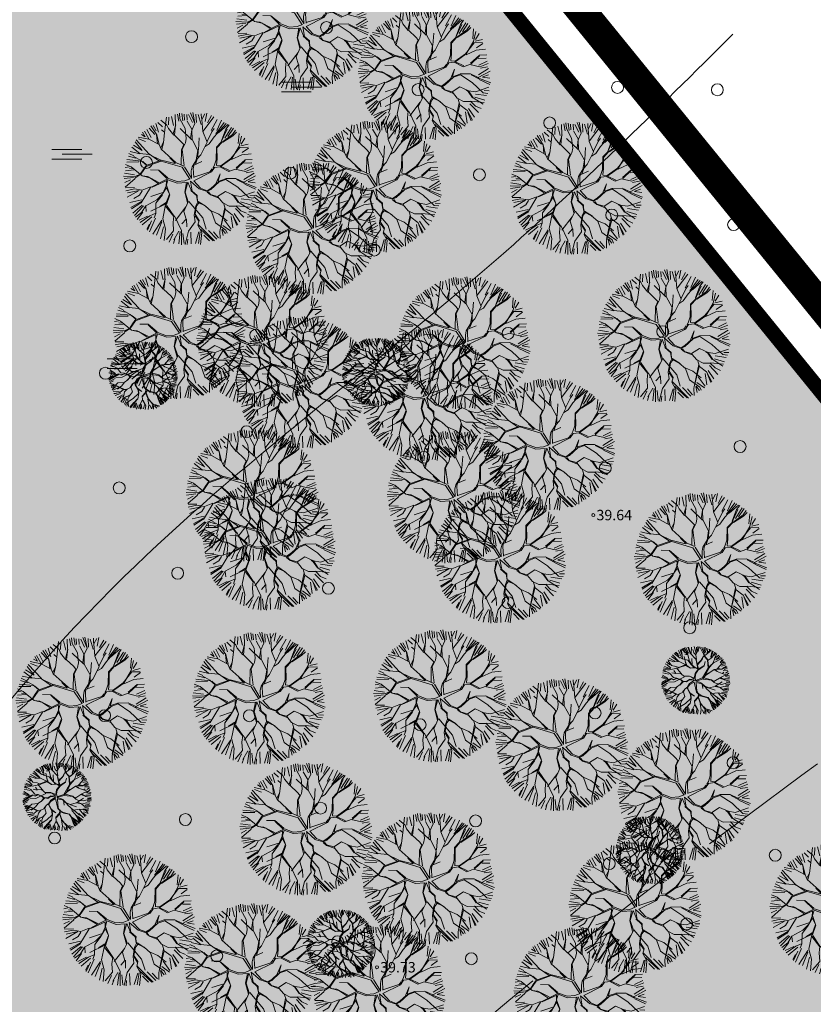
# Model space of a CAD drawing. Units: millimetres. Extents: x 544631 to 552049, y 6585772 to 6591296.
# Drawn here: x 550343 to 550396, y 6587528 to 6587594 of the extents above; entities that cross this region are included whole.
import ezdxf
from ezdxf.enums import TextEntityAlignment as Align

# ---------------------------------------------------------------- set-up
doc = ezdxf.new("R2010")
doc.units = ezdxf.units.MM
for name, pattern in [('CENTER', [2, 1.25, -0.25, 0.25, -0.25]), ('ISOPOHI', [0.2, 0.1, 0.1]), ('ISOPOOL', [8, 6, -2]), ('KATASTRIPIIR', [0.02, 0.01, 0.01])]:
    doc.linetypes.add(name, pattern=pattern)
doc.layers.get('0').update_dxf_attribs({"linetype": 'CONTINUOUS'})
for name, color, linetype in [('geoalus', 150, 'CONTINUOUS'), ('GP_haljastus', 71, 'CONTINUOUS'), ('kõrvalplaneeringu tee', 7, 'CONTINUOUS'), ('tehno-pilt', 7, 'CONTINUOUS')]:
    doc.layers.add(name, color=color, linetype=linetype)
for name, color, linetype, lineweight in [('geoalus- HORISONTAAL', 7, 'CONTINUOUS', 5), ('geoalus-HALJASTUS', 7, 'CONTINUOUS', 0), ('geoalus-KORGUS', 250, 'CONTINUOUS', 0), ('GP_kinnistutePIIR', 34, 'CONTINUOUS', 9), ('GP_Planeeritava ala piir', 1, 'CENTER', 9), ('GP_puud', 103, 'CONTINUOUS', 13)]:
    doc.layers.add(name, color=color, linetype=linetype, lineweight=lineweight)
doc.layers.add('GP_moodustatava kinnistu piir', color=7, linetype='CONTINUOUS', true_color=0xff5252)
doc.layers.add('kustutada-MOOTMPUNKT', color=254, linetype='CONTINUOUS', lineweight=0, plot=False)
doc.styles.add('ITALIC', font='italic.shx')
picture_1 = doc.add_image_def('image2.jpg', size_in_pixel=(2480, 3507))
picture_2 = doc.add_image_def('image4.jpg', size_in_pixel=(3508, 2481))
picture_3 = doc.add_image_def('image3.jpg', size_in_pixel=(7017, 9933))

# ---------------------------------------------------------------- blocks, each defined once
blk = doc.blocks.new('METS')
at = {"color": 0, "linetype": 'Continuous'}
blk.add_circle((0, 0), 0.8, dxfattribs=at)
blk = doc.blocks.new('RING02')
at = {"layer": 'kustutada-MOOTMPUNKT', "lineweight": 0}
blk.add_circle((0, 0), 0.2, dxfattribs=at)
blk = doc.blocks.new('SOO')
at = {"color": 0, "linetype": 'Continuous'}
for p, q in [((-2.190000000000012, 0.6500000000000057), (1.819999999999993, 0.6500000000000057)), ((-0.8000000000000114, 0), (3.199999999999989, 0)), ((-2.190000000000012, -0.6499999999999986), (1.819999999999993, -0.6499999999999986))]:
    blk.add_line(p, q, dxfattribs=at)
blk = doc.blocks.new('GEOALUS')
at = {"layer": 'geoalus- HORISONTAAL', "linetype": 'ISOPOHI'}
for points in [[(550203.2857268461, 6587512.255089597), (550228.4479896711, 6587537.906049339), (550259.671527515, 6587564.862490294), (550310.5543269295, 6587600.676048596), (550336.8615753929, 6587632.466031981), (550354.3210899598, 6587646.830141238)], [(550222.378587346, 6587414.925487638), (550229.3021212361, 6587416.683955549), (550262.695755115, 6587426.499197109), (550296.8899091169, 6587452.59905907), (550311.9876345248, 6587490.075500777), (550349.6497627192, 6587556.600219191), (550374.7498416423, 6587577.984790981), (550390.4509308, 6587592.972617921)]]:
    blk.add_spline(points, degree=3, dxfattribs=at)
at = {"layer": 'geoalus- HORISONTAAL', "linetype": 'ISOPOOL', "ltscale": 1.5}
blk.add_spline([(550216.8984719537, 6587393.283599286), (550230.9325011546, 6587397.468690281), (550271.6687328357, 6587406.174634345), (550324.6501764547, 6587443.693778611), (550345.2380192038, 6587493.488416159), (550395.082278262, 6587543.283053706), (550423.255118985, 6587563.850402825)], degree=3, dxfattribs=at)
at = {"layer": 'geoalus-HALJASTUS', "xscale": 0.5, "yscale": 0.5}
for name, p, zscale in [('METS', (550363.2227019415, 6587593.42187051), 0.5), ('METS', (550354.1701850207, 6587592.811894865), 0.5), ('SOO', (550361.2897091313, 6587589.433025505), 0.25), ('METS', (550369.3638395035, 6587589.263008354), 0.5), ('METS', (550382.7290828164, 6587589.408237702), 0.5), ('METS', (550389.4203398892, 6587589.25167207), 0.5), ('METS', (550378.178952665, 6587587.026478657), 0.5), ('SOO', (550345.8998072797, 6587584.926684175), 0.25), ('METS', (550351.148990136, 6587584.375898224), 0.5), ('METS', (550360.8117932784, 6587583.664257544), 0.5), ('METS', (550373.4703383583, 6587583.556692838), 0.5), ('METS', (550382.3445417758, 6587580.852003666), 0.5), ('METS', (550390.5069568399, 6587580.205544066), 0.5), ('METS', (550350.0301333291, 6587578.784447526), 0.5), ('METS', (550366.425467412, 6587578.499705458), 0.5), ('METS', (550358.47237922, 6587572.786346397), 0.5), ('METS', (550375.3974614366, 6587572.911501531), 0.5), ('METS', (550385.7602960207, 6587573.031879468), 0.5), ('SOO', (550349.6146113897, 6587570.877499369), 0.25), ('METS', (550348.4027135327, 6587570.244773924), 0.5), ('METS', (550357.8666201077, 6587566.313915277), 0.5), ('METS', (550390.9417164256, 6587565.327678661), 0.5), ('METS', (550369.7340485805, 6587564.605409613), 0.5), ('METS', (550381.9043564125, 6587563.883141986), 0.5), ('METS', (550349.3226661764, 6587562.552391513), 0.5), ('METS', (550353.2435698495, 6587556.833868146), 0.5), ('METS', (550363.3476501609, 6587555.817805945), 0.5), ('METS', (550375.3974614366, 6587554.854781021), 0.5), ('METS', (550387.5677692684, 6587553.169487051), 0.5), ('METS', (550348.347436902, 6587547.278854591), 0.5), ('METS', (550358.0457331997, 6587547.270958152), 0.5), ('METS', (550381.2241647457, 6587547.456768921), 0.5), ('METS', (550369.493052355, 6587546.669067042), 0.5), ('METS', (550390.4730474545, 6587544.12286457), 0.5), ('METS', (550362.8217462595, 6587541.074724791), 0.5), ('METS', (550353.7635605265, 6587540.31268878), 0.5), ('METS', (550373.2148201623, 6587540.217435344), 0.5), ('METS', (550344.9914249267, 6587539.074382748), 0.5), ('METS', (550393.3039012012, 6587537.914846401), 0.5), ('METS', (550382.1776558509, 6587537.359803855), 0.5), ('METS', (550387.3643329811, 6587533.311360097), 0.5), ('METS', (550363.9659374534, 6587532.12081232), 0.5), ('METS', (550355.8612459386, 6587531.168268017), 0.5), ('METS', (550372.928773142, 6587530.977759725), 0.5)]:
    blk.add_blockref(name, p, dxfattribs=dict(at, zscale=zscale))
at = {"layer": 'geoalus-KORGUS', "xscale": 0.5, "yscale": 0.5, "zscale": 0.5}
for p in [(550381.1037620959, 6587560.730965479), (550366.601127986, 6587530.406838619)]:
    blk.add_blockref('RING02', p, dxfattribs=at)
at = {"layer": 'geoalus-KORGUS', "style": 'ITALIC'}
for s, p in [(' 39.64', (550381.1037620959, 6587560.730965479)), (' 39.73', (550366.601127986, 6587530.406838619))]:
    blk.add_text(s, height=0.7000000000000001, dxfattribs=at).set_placement(p, align=Align.MIDDLE_LEFT)
blk = doc.blocks.new('puu2')
for points in [[(-1.142595539943798, 2.222615785290003), (-1.062258645676479, 1.895914870018771)], [(-0.8944452964095007, 1.974465541755563), (-1.053333108169312, 2.25832061054632)], [(-0.8311598689036259, 1.936709605508469), (-0.9735640456570849, 2.32012039507552)], [(-0.8230355405729028, 2.09943290411033), (-0.8846271005297268, 2.319911405149355)], [(-0.7426991307954722, 2.019096494333041), (-0.7614449179987304, 2.355616163700489)], [(-0.5570334566701973, 2.186909632952307), (-0.6811087188692255, 2.382394756311754)], [(-0.3785941872228449, 2.207163762268465), (-0.5517409944772567, 2.441844172794418)], [(-0.5285608013596033, 1.95203415486759), (-0.3248016775489049, 2.502061671133333)], [(-0.3567674066590598, 2.06483367529799), (-0.3785941872228449, 2.207163762268465)], [(-0.3187025956649592, 2.196728039479723), (-0.2392595078008242, 2.470763764360129)], [(-0.1419627012917601, 2.125317690318411), (-0.1410707731652394, 2.479689821465314)], [(-0.06593790179465486, 2.132561673134177), (0.01370092471418616, 2.509685587272799)], [(0.08030070221821006, 2.240465880791902), (0.09815267950756379, 2.506468101615695)], [(0.148373466140086, 2.313479442575073), (0.1791034856142915, 2.523756035914744)], [(0.2548772609313232, 1.922382732653176), (0.148373466140086, 2.313479442575073)], [(0.2391879908691408, 2.222613067932855), (0.2659662008036179, 2.4975415214017)], [(0.301671724708612, 2.231539195254015), (0.3373763077200209, 2.443983879775402)], [(0.3989679027848325, 2.205652878338356), (0.4337798625316225, 2.417204939595194)], [(0.5667816698366579, 2.071758795337644), (0.4962636665869269, 2.39042606612017)], [(0.6464145741687588, 2.013254937451876), (0.5861012792509968, 2.434855648419898)], [(0.6464145741687588, 2.013254937451876), (0.6694603343904504, 2.427419311146082)], [(0.7087091164621739, 2.036946140452898), (0.7702996337123125, 2.346686901237405)], [(0.8595629712726094, 1.921797216222814), (0.8417097055206568, 2.310981760009412)], [(0.9300799318155839, 2.133349207263819), (0.9648919582676996, 2.310981517764361)], [(0.9331285261335864, 2.103536550061165), (1.091079645829254, 2.276329224285973)], [(1.036302584781836, 1.99320687024624), (1.169303138732474, 2.285094990200776)], [(-1.504999886684786, 1.504945981978096), (-1.682632997647104, 1.877170964602897)], [(-1.274677284864865, 1.311080664626587), (-1.621004528778585, 1.944564723807645)], [(-1.531779525513599, 1.956614294712011), (-1.30148195791719, 1.797726588276163)], [(-1.154260679267978, 1.854714194335116), (-1.523573170841885, 2.026606375412854)], [(-1.380926158704057, 2.089615126015474), (-1.265777304689948, 1.974466272001365)], [(-1.265777304689948, 1.974466272001365), (-1.318442565296678, 2.169951254929146)], [(-1.154263832024682, 1.87010074790976), (-1.244083359389379, 2.18554348727011)], [(-0.8374955294615205, 1.568715846164395), (-1.154260679267978, 1.854714194335116)], [(-0.8823821729278336, 1.613602489630779), (-0.838854722069371, 1.944404458674143)], [(-0.8310857791206416, 1.575125596505131), (-0.8311598689036259, 1.936709605508469)], [(-0.6644012681524458, 1.590477995215309), (-0.5285608013596033, 1.95203415486759)], [(-0.5285639541163079, 1.967420708442233), (-0.611930643465115, 2.078990299290382)], [(-0.2195120485563251, 1.778872109289011), (-0.3567674066590598, 2.06483367529799)], [(-0.2284983100604876, 1.831444673110383), (-0.061872125091611, 2.131448312950823)], [(-0.1964306418161499, 1.771174103366633), (-0.06187527784831559, 2.146834866525325)], [(0.3907827055316915, 1.455553782517001), (0.06641406534910743, 1.960566130724573)], [(0.2023824651091388, 1.551834005983466), (0.2548772609313232, 1.922382732653176)], [(0.4884697142469463, 1.8099123813235), (0.3902011413196504, 2.163874705223634)], [(0.4810519774440536, 1.802494644520465), (0.6464145741687588, 2.013254937451876)], [(0.8572828929116127, 1.651413857895818), (0.9331285261335864, 2.103536550061165)], [(0.8725547039764336, 1.666685668960781), (1.392254258575463, 2.080748276617328)], [(1.107712726806227, 1.921796728221921), (1.320157028650684, 2.152093565572528)], [(1.169304462302918, 1.612055725192363), (1.487970897515822, 1.966427231417356)], [(1.372823054611345, 1.567424073966208), (1.637932023737747, 1.903943185117072)], [(-2.004298140887499, 1.515101992704757), (-1.847841906572967, 1.386848659889637)], [(-1.614483906493049, 1.409880673441251), (-1.944046487683977, 1.575353645908137)], [(-1.613204583722236, 1.423984751488234), (-1.846627740774309, 1.71894151181192)], [(-1.771002665725305, 1.770948761018616), (-1.504999886684786, 1.504945981978096)], [(-0.8066851146909215, 1.386635323351442), (-0.8374955294615205, 1.568715846164395)], [(-0.8002848226202985, 1.439204734415966), (-0.6644044209091504, 1.605864548789953)], [(-0.777191330312732, 1.372524939790907), (-0.6644012681524458, 1.590477995215309)], [(-0.009167145488007122, 1.476226801313203), (-0.1964306418161499, 1.771174103366633)], [(0.05881614304286131, 1.349273809647116), (-0.009167145488007122, 1.476226801313203)], [(0.1344575025777317, 1.39413575651929), (0.2023824651091388, 1.551834005983466)], [(0.3602204829309841, 1.515786952329421), (0.4810489369823756, 1.81733315858807)], [(0.4056212195991549, 1.455550742055323), (0.4810519774440536, 1.802494644520465)], [(0.9180327041389091, 1.229376630618191), (0.8572828929116127, 1.651413857895818)], [(0.9333014747422652, 1.259486955750617), (1.181564969364288, 1.568862733727912)], [(1.181564969364288, 1.568862733727912), (1.294579590557063, 1.666162767772192)], [(1.226996647200451, 1.357622821472688), (1.776815827167155, 1.741565803761347)], [(1.311232154684134, 1.452275567521042), (1.717375876955813, 1.788794401318796)], [(1.416561871925097, 1.470127860782071), (1.824491089992293, 1.681679188282459)], [(1.423141529558691, 1.100244982428222), (1.76797033410935, 1.522022318635692)], [(1.716680245815567, 1.529726104612052), (1.460314928778459, 1.15280808797948)], [(1.595087363906913, 1.221977754168648), (1.930713742958545, 1.54153685126488)], [(1.874366409712422, 1.656632855846141), (1.716680245815567, 1.529726104612052)], [(1.727195814190949, 1.248756244966813), (2.001231191502271, 1.504939086772197)], [(-2.042661009311502, 1.009918032230246), (-2.232457929127847, 1.153564749592704)], [(-2.160186096589101, 1.222877764150638), (-1.72637014382147, 1.124688158837444)], [(-1.620837958131673, 1.131641809949002), (-2.133759859447224, 1.31125669354347)], [(-2.045037867496973, 1.4255034172227), (-1.796887834610388, 1.284468176076956)], [(-1.634948341692137, 1.161135594327334), (-1.854248504156999, 1.365052355974257)], [(-1.478473716296804, 0.9431273656603878), (-1.634948341692137, 1.161135594327334)], [(-1.282368985273692, 1.303388964217618), (-1.613204583722236, 1.423984751488234)], [(-1.468105550933672, 0.9483100244102616), (-1.574671991894405, 1.100859244529602)], [(-0.9130286443486568, 0.9955822265641245), (-1.282368985273692, 1.303388964217618)], [(-0.9873938338692057, 0.9802109113135771), (-1.266982431699191, 1.303385811460913)], [(-0.3859926812566528, 0.7685225794207895), (-0.8066851146909215, 1.386635323351442)], [(-0.2192803209373295, 0.6479604215552115), (-0.07706425866835787, 1.182613995273272)], [(-0.1141267859434691, 0.5889570890150253), (-0.0462911515191422, 1.182607689759863)], [(-0.07706425866835787, 1.182613995273272), (0.05881614304286131, 1.349273809647116)], [(-0.0462911515191422, 1.182607689759863), (0.1344575025777317, 1.39413575651929)], [(0.5187469070647666, 1.010808585751306), (0.4056212195991549, 1.455550742055323)], [(0.5414364549326933, 1.033498133619162), (0.6770787416577662, 1.455495119493548)], [(0.579010839194467, 0.8301155149381145), (0.9180327041389091, 1.229376630618191)], [(0.8124451199846305, 1.094105937405772), (0.9856957726007209, 1.146878088550523)], [(0.9856957726007209, 1.146878088550523), (1.226996647200451, 1.357622821472688)], [(1.4667367646868, 1.100236049617536), (1.903934283873667, 1.280938463282411)], [(1.905225692212085, 1.236060752626713), (1.489818171426975, 1.092538043695157)], [(1.903934283873667, 1.280938463282411), (2.055207544672939, 1.416822017750263)], [(2.077022239669333, 1.33347371948247), (1.905225692212085, 1.236060752626713)], [(2.036937375437304, 0.90330975314032), (2.161011556310868, 1.257681642042172)], [(2.047639327235586, 0.8064903023357317), (2.221950907100023, 1.144958749734428)], [(-1.990011728410082, 0.6265256337439951), (-2.397780094731488, 0.7471371847982766)], [(-2.346743976194148, 0.8417272475296045), (-1.992371564183344, 0.699799172471387)], [(-2.283367756011359, 0.9211707496677946), (-1.974519411354123, 0.8765388913046479)], [(-2.266408124633443, 1.045245594082047), (-2.11644710373541, 1.036319048975969)], [(-1.983660829528091, 0.9201510508108868), (-2.118302368846372, 0.9650560853580714)], [(-1.72586801015413, 0.5880051274837683), (-2.042661009311502, 1.009918032230246)], [(-1.636156201977386, 0.798269635255906), (-1.778455812299526, 0.6713597312649711)], [(-1.500260561942071, 0.8905611073524256), (-1.764348581495838, 0.6572525004612828)], [(-1.478473716296804, 0.9431273656603878), (-1.636156201977386, 0.798269635255906)], [(-0.9053274856695026, 0.9571142662491638), (-1.500260561942071, 0.8905611073524256)], [(-0.8899472376084105, 0.987884220641746), (-1.459213241697199, 0.9305347410661113)], [(-0.20387222352511, 0.5428158193720378), (-0.9053274856695026, 0.9571142662491638)], [(-0.4385589395644729, 0.7467357337756653), (-0.8899472376084105, 0.987884220641746)], [(-0.4308703919122081, 0.7698139877591359), (-0.5668311889200339, 0.9955112895377738)], [(-0.3706029749252338, 0.7531328730895837), (-0.4385589395644729, 0.7467357337756653)], [(-0.1372018871702352, 0.5658819877881172), (-0.3706029749252338, 0.7531328730895837)], [(0.3756652426045548, 0.6870091690838365), (0.5187469070647666, 1.010808585751306)], [(0.3983547904724816, 0.7096987169516922), (0.579010839194467, 0.8301155149381145)], [(0.4585693598141205, 0.7699132862934732), (0.5266009813266948, 1.018662660013234)], [(1.091169007851178, 0.511777355198717), (1.21160400452915, 0.9656559890552785)], [(1.137322363061699, 0.5425410040777479), (1.226996863617202, 0.9348797291494293)], [(1.21160400452915, 0.9656559890552785), (1.423141529558691, 1.100244982428222)], [(1.226996863617202, 0.9348797291494293), (1.4667367646868, 1.100236049617536)], [(1.639972900048292, 0.4296032878110623), (2.055343638671587, 0.7526357884462698)], [(1.670749159954212, 0.4142104287230097), (2.047639327235586, 0.8064903023357317)], [(2.055343638671587, 0.7526357884462698), (2.364370847637076, 0.6846151922943022)], [(2.107454960902189, 0.7970872370951554), (2.391309717232062, 0.7970866788782871)], [(2.13423358862137, 0.8595709358264969), (2.3198992276388, 1.045236574843784)], [(-2.004100568132756, 0.5508779686958576), (-2.434879404168484, 0.3329900702436817)], [(-2.408334423228169, 0.4962814859487708), (-2.178037273416678, 0.5498385342502843)], [(-2.404170928531997, 0.6484081130098218), (-2.057964540292474, 0.6047419408554333)], [(-1.764348581495838, 0.6572525004612828), (-2.013080524123438, 0.5726774253679423)], [(-1.778455812299526, 0.6713597312649711), (-1.990011728410082, 0.6265256337439951)], [(-1.530956426551526, 0.5135968502879962), (-1.72586801015413, 0.5880051274837683)], [(-1.72586801015413, 0.5880051274837683), (-1.470680076753865, 0.4533205004902641)], [(-1.175720163673475, 0.2045107898635479), (-1.530956426551526, 0.5135968502879962)], [(-1.470680076753865, 0.4533205004902641), (-1.221876671640487, 0.1891336945591604)], [(-1.078362895519689, 0.6481364504722364), (-1.372006703667381, 0.7315404474421427)], [(-0.8141545457510091, 0.2941915959324604), (-1.078362895519689, 0.6481364504722364)], [(-0.8526162005524895, 0.2711196474623989), (-1.078359742762984, 0.6327498968975931)], [(-0.02588979234062094, 0.04493364750558726), (-0.20387222352511, 0.5428158193720378)], [(0.03333364581287412, 0.07162437384124587), (-0.1141173276733554, 0.5427974282910952)], [(0.09686098746342964, 0.3331241086779357), (0.1649142499086054, 0.476258176387887)], [(0.12839197176433, 0.0677914395903656), (0.1929192328027796, 0.4137784412047552)], [(0.1649142499086054, 0.476258176387887), (0.3983547904724816, 0.7096987169516922)], [(0.196717838770013, 0.4251840671875584), (0.2399703737793857, 0.5216311912005267)], [(0.2399703737793857, 0.5216311912005267), (0.5637883909177077, 0.5739360637184632)], [(0.3076119801593791, 0.5438751013740273), (0.4358828524078717, 0.732385224358012)], [(0.9706809397687266, 0.3169057065146319), (1.091169007851178, 0.511777355198717)], [(1.060435835620552, 0.3168873154336893), (1.137322363061699, 0.5425410040777479)], [(1.182264705230196, 0.2258252474598521), (1.670749159954212, 0.4142104287230097)], [(1.211749556797699, 0.255310099027497), (1.639972900048292, 0.4296032878110623)], [(1.656203424738436, 0.3856122449411714), (2.063374237242428, 0.4610306620890015)], [(2.063374237242428, 0.4610306620890015), (2.40990648364253, 0.4155712623973784)], [(2.098529216257887, 0.5400112489164144), (2.364531261541813, 0.6471257281961584)], [(-1.965591612893505, 0.08924360619431582), (-2.460998219832575, -0.05268279772423057)], [(-2.11814210371287, 0.1829062786488578), (-2.450238108391858, 0.1970786664247726)], [(-2.426186540949402, 0.3016892667174886), (-2.106626643391536, 0.2302786366924181)], [(-2.408333657874522, 0.1070969772702313), (-1.965591612893505, 0.08924360619431582)], [(-1.855265097200913, 0.06873548004307395), (-2.11814210371287, 0.1829062786488578)], [(-1.530869725741724, 0.09046662698622754), (-2.005191250959797, -0.3838548982319878)], [(-1.861671694785159, 0.04693917612769383), (-1.997558402009716, -0.0889475310970056)], [(-1.523181178089388, 0.1135448809696982), (-1.855265097200913, 0.06873548004307395)], [(-1.048782410331626, 0.210895843610075), (-1.530869725741724, 0.09046662698622754)], [(-0.8756823689685689, 0.204449311107453), (-1.47060598697081, 0.09173649148692675)], [(-0.9436010259866379, 0.01597795449399086), (-1.130753124910555, -0.2327329697553182)], [(-0.8000441621906162, 0.2646978115541287), (-1.048782410331626, 0.210895843610075)], [(-0.8987574701953349, 0.181374209880687), (-0.9436010259866379, 0.01597795449399086)], [(-0.8267869761331781, 0.2208779054140564), (-0.928217625168628, 0.03136135531192963)], [(-0.928217625168628, 0.03136135531192963), (-0.8973735809932748, -0.3148424056301735)], [(-0.8267869761331781, 0.2208779054140564), (-0.5210122537600625, 0.01322017358944549)], [(-0.5140705106141041, 0.06846066474878398), (-0.8000441621906162, 0.2646978115541287)], [(-0.1826605212020382, -0.04357928017398649), (-0.5210122537600625, 0.01322017358944549)], [(-0.2281278611457083, 0.02352462809369626), (-0.5140705106141041, 0.06846066474878398)], [(-0.01656879227844854, 0.05297217204017102), (-0.2281278611457083, 0.02352462809369626)], [(0.03713960784082815, 0.06021629583813137), (0.09686098746342964, 0.3331241086779357)], [(0.09798415197032284, -0.04860928061162895), (0.8130105396553944, 0.113066187407469)], [(0.1347260123585414, 0.08371427708155466), (0.7557479892050623, 0.1322279758792888)], [(0.873252734588803, 0.2194775013346373), (0.7514611726003295, 0.1284653520089307)], [(0.8130105396553944, 0.113066187407469), (0.9642838004548793, 0.2489497418753217)], [(0.8950458857474786, 0.2412706524933128), (0.9706809397687266, 0.3169057065146319)], [(0.9642838004548793, 0.2489497418753217), (1.182264705230196, 0.2258252474598521)], [(1.052744135211512, 0.309195615024862), (1.211749556797699, 0.255310099027497)], [(1.181842903322803, 0.2124479772039933), (1.44549267344587, -0.0215308457070762)], [(1.476036295575724, 0.009012776422707702), (1.211953228455371, 0.2277167478072784)], [(1.44549267344587, -0.0215308457070762), (1.701669084203985, 0.008530116637217589)], [(1.701669084203985, 0.008530116637217589), (2.04822905245976, -0.1722216171992841)], [(1.739630443136733, 0.0464914755700363), (2.138482943213376, 0.2497846689105643)], [(1.746620963865482, 0.00895733271150334), (2.131068246871948, 0.2275284180400661)], [(2.063717607590903, 0.1499341836783685), (2.355606110222297, 0.0883424832896651)], [(2.138482943213376, 0.2497846689105643), (2.402532028704485, 0.196922913574582)], [(-1.960326151330989, -0.3236000922719029), (-2.411637206835167, -0.4594221679836608)], [(-1.956664646491859, -0.2749474194808954), (-2.408332924117857, -0.2660202810501744)], [(-1.997558402009716, -0.0889475310970056), (-2.230906943819377, -0.1581392053724073)], [(-1.130759430424177, -0.2019598626061736), (-1.597478583340575, -0.2326373361347578)], [(-1.161232614032812, -0.2771792892546898), (-1.469735538241395, -0.525442962727567)], [(-1.130753124910555, -0.2327329697553182), (-1.408957833538267, -0.4057746851189847)], [(-0.972737872207432, -0.07384299290009722), (-1.145963843429456, -0.2470689641222634)], [(-0.8973735809932748, -0.3148424056301735), (-1.131948899628412, -0.6545807175295693)], [(-1.100489062579371, -0.6686666346286074), (-0.8971804880803802, -0.3448795586581355)], [(-0.9653294356397168, -0.02103686012588923), (-0.8976230853131284, -0.3147660142134612)], [(-0.1826605212020382, -0.04357928017398649), (-0.3324364091671583, -0.3825279871020371)], [(-0.1244148225583785, -0.04496127347806578), (-0.3175978950996239, -0.3825310275635729)], [(-0.07625695794729381, -0.3673055388250646), (-0.1244148225583785, -0.04496127347806578)], [(-0.03054859402872978, -0.03080821982763382), (-0.05355506938244048, -0.4048429009958454)], [(-0.03054859402872978, -0.03080821982763382), (0.2327409667436342, -0.4049015640192977)], [(0.09798415197032284, -0.04860928061162895), (0.2781232817916646, -0.3752338361196905)], [(0.6320947270764776, -0.5180179512495897), (1.001270199018052, -0.3147186769858479)], [(0.6473604572182978, -0.4730691120495578), (0.9331892147174159, -0.3225604105509206)], [(1.113811281810229, -0.0363013965159098), (0.8734049019115986, -0.3526616142985972)], [(0.9711505736503767, -0.2845990516181018), (1.257440528853024, -0.2549806865064852)], [(0.9785683104532694, -0.277181314815067), (1.113811281810229, -0.0363013965159098)], [(1.001270199018052, -0.3147186769858479), (1.272285123843702, -0.28466075510309)], [(1.272279042920701, -0.2549837269680211), (1.641513177885585, -0.337980488830425)], [(1.272285123843702, -0.28466075510309), (1.633726888031859, -0.6766461414208891)], [(1.641513177885585, -0.337980488830425), (1.890318174167192, -0.5414063893762489)], [(1.922684037584617, -0.4516948023845657), (2.346680642930963, -0.3097682580340688)], [(2.028905718059946, -0.09732287837465492), (2.355606352467277, -0.0348397694573066)], [(2.04822905245976, -0.1722216171992841), (2.379904184321475, -0.1269011844868828)], [(2.063718337836775, -0.2213978246021497), (2.329720628876473, -0.2392508481089806)], [(-2.012886104125471, -0.3761600450663138), (-2.403933420858948, -0.5107122562775146)], [(-1.982550373593668, -0.4775732480928241), (-2.390479623257917, -0.6730573252347938)], [(-1.938811693200932, -0.5052447097243373), (-2.35477441532467, -0.7783871477995774)], [(-1.86283646739497, -0.5262096817968143), (-2.073076278572898, -0.7364494929746002)], [(-1.861643839915814, -0.5402011728391187), (-1.891717142957177, -0.7361506735585976)], [(-1.408957833538267, -0.4057746851189847), (-1.86283646739497, -0.5262096817968143)], [(-1.115770173879653, -0.6385500497223973), (-1.725868667134733, -0.7667345370917644)], [(-1.469735538241395, -0.525442962727567), (-1.567419506494971, -0.8946400756015294)], [(-1.131948899628412, -0.6545807175295693), (-1.365211266087627, -1.144338189510989)], [(-1.364525807373411, -0.6760317893312617), (-1.100940960047581, -0.59316469421276)], [(-1.145868158315082, -0.714045730364461), (-0.9424021952166584, -1.158369970829654)], [(-1.100922359576728, -0.6839414861551063), (-0.9349874988752305, -1.136113719959155)], [(-0.3324364091671583, -0.3825279871020371), (-0.3249322874850691, -0.7966986205698845)], [(-0.3175978950996239, -0.3825310275635729), (-0.2874072660113569, -0.7591735990961013)], [(-0.0989495462766854, -0.3751565726254569), (0.05952125529532282, -0.6086774171451736)], [(-0.05355506938244048, -0.4048429009958454), (0.08963462088935614, -0.608247160609352)], [(0.05952125529532282, -0.6086774171451736), (0.04472906355417194, -0.8347435027708627)], [(0.06695741371835595, -0.6911636185158443), (0.05214984081874263, -0.8421642800354334)], [(0.08963462088935614, -0.608247160609352), (0.06695741371835595, -0.6911636185158443)], [(0.2554367743852737, -0.4127618980550096), (0.4885180621337071, -0.555957669249949)], [(0.2781232817916646, -0.3752338361196905), (0.4889483186695287, -0.5258443036559868)], [(0.4815398821020267, -0.5786504364300527), (0.5793257952439745, -0.7069799717018554)], [(0.4885180621337071, -0.555957669249949), (0.6320947270764776, -0.5180179512495897)], [(0.4889483186695287, -0.5258443036559868), (0.6473604572182978, -0.4730691120495578)], [(0.5264917617635945, -0.5782232203557669), (0.5793225759317266, -0.6912686038657512)], [(0.5793225759317266, -0.6912686038657512), (0.8202581167928003, -0.8274831545672612)], [(0.5793257952439745, -0.7069799717018554), (0.8281245317518682, -0.8798559903439696)], [(0.8202581167928003, -0.8274831545672612), (1.144500130693018, -0.7145150345516527)], [(1.144500130693018, -0.7145150345516527), (1.4229851955713, -0.9327855300881538)], [(1.633726888031859, -0.6766461414208891), (1.935393639649376, -1.144121127457822)], [(1.656797329647546, -0.3829355878042406), (1.905169028931795, -0.6016363398765634)], [(1.882900437364299, -0.5488241261792837), (2.297129733855812, -0.8426242839871634)], [(1.890318174167192, -0.5414063893762489), (2.379962847344999, -0.4131972206128864)], [(2.251753678581423, -0.9028418937904803), (1.912592846657901, -0.6238956312085975)], [(2.054792765221407, -0.5659510647315358), (2.30294273140295, -0.6730665551208403)], [(2.063718997866602, -0.5570248320864835), (2.293123594629591, -0.5400654078457023)], [(-2.073076278572898, -0.7364494929746002), (-2.328214818784389, -0.8428208719833208)], [(-2.027181119034012, -0.7346491660555898), (-2.293182957180946, -0.9470933976841422)], [(-1.885253391544737, -0.9122818241250741), (-2.230699118017654, -0.9917247715573296)], [(-1.808757403185624, -0.9247040784076432), (-2.215912834531082, -1.075187919661573)], [(-1.743325874703388, -0.9827994798060047), (-2.159288733748284, -1.186317166328479)], [(-1.620143481524678, -1.054209723643282), (-1.956662245106529, -1.496058446711146)], [(-1.560001769692079, -0.8872223387986367), (-1.808757403185624, -0.9247040784076432)], [(-1.567419506494971, -0.8946400756015294), (-1.666022650843928, -1.037767883537555)], [(-0.4226656185269206, -0.9249880932891585), (-0.9201119627168453, -1.316797490536885)], [(-0.2874072660113569, -0.7591735990961013), (-0.535670939484092, -1.067676523304613)], [(-0.535670939484092, -1.067676523304613), (-0.5203342056218929, -1.369250630269363)], [(-0.2642781613721468, -0.7517590816054565), (0.08937427250053531, -1.467571606446256)], [(-0.05343774333567808, -0.9774349732478527), (-0.189101670992855, -1.293816653112287)], [(-0.02332419889100379, -0.9778775704806719), (-0.1511370927479305, -1.271566662015715)], [(0.05214984081874263, -0.8421642800354334), (-0.05343774333567808, -0.9774349732478527)], [(0.08183920965066704, -0.9023972709972838), (-0.02332419889100379, -0.9778775704806719)], [(0.03687802975370857, -0.8574360911002543), (0.2856830260353149, -1.060861991646078)], [(0.3158026514032741, -1.090981617013966), (0.07440609168916978, -0.8347495836939345)], [(0.2856830260353149, -1.060861991646078), (0.4664161594011773, -1.316645167959507)], [(0.8276819345189068, -0.8497424458992953), (0.9486246741555249, -1.105949797825332)], [(1.347910471229667, -0.887381752958305), (1.407716424968015, -0.9628958552205802)], [(1.407716424968015, -0.9628958552205802), (1.505966576275171, -1.226954240947009)], [(1.4229851955713, -0.9327855300881538), (1.664350814117483, -1.038013861427061)], [(1.4229851955713, -0.9327855300881538), (1.528662205066098, -1.23394172121408)], [(1.664350814117483, -1.038013861427061), (2.191981706472532, -0.9931700075769356)], [(1.992310007383722, -1.071176703119789), (2.169942489913339, -1.123841928618532)], [(-2.034733884620294, -1.376796008255781), (-1.891618238530555, -1.218838807637042)], [(-1.786021532991384, -1.128083656627012), (-2.019886070317369, -1.42218744468849)], [(-1.861424568980752, -1.610319893237033), (-1.409809217994606, -1.188387651309313)], [(-1.42555084450855, -1.248802360659482), (-1.735290875047042, -1.68172488619021)], [(-1.407697961433456, -1.443394650106882), (-1.620141915709041, -1.850431241398667)], [(-1.365211266087627, -1.144338189510989), (-1.357439170382406, -1.529003605254502)], [(-1.025278590570693, -1.376566422184169), (-1.078022841009201, -1.685982262713992)], [(-0.9349874988752305, -1.136113719959155), (-1.025278590570693, -1.376566422184169)], [(-0.912291870084303, -1.143101200226226), (-0.7917175046478775, -1.731429321708475)], [(-0.5203342056218929, -1.369250630269363), (-0.7162620654089125, -1.504939239320748)], [(-0.5054956915543585, -1.369253670731041), (-0.5656639385696849, -1.655537366160047)], [(-0.189101670992855, -1.293816653112287), (-0.219162633337362, -1.549993063870545)], [(-0.15898204562518, -1.323936278480176), (-0.0834337828828069, -1.550457302035824)], [(-0.1511370927479305, -1.271566662015715), (-0.06074423501488013, -1.527767754167826)], [(0.4589923416748576, -1.294385876627473), (0.7073577811852516, -1.482536746796086)], [(0.4664161594011773, -1.316645167959507), (0.5044764227605469, -1.76137194310499)], [(0.9787936623114746, -1.376977063347908), (0.5944513646547023, -2.107913310889842)], [(0.6171348315994152, -2.055546734886917), (0.978775240691192, -1.287073125174203)], [(0.9486246741555249, -1.105949797825332), (1.152035193542886, -1.279689370000767)], [(0.97088396548763, -1.113373615551438), (0.9862113991143673, -1.369559326545016)], [(0.9862113991143673, -1.369559326545016), (1.189637299660191, -1.618364322826693)], [(1.152035193542886, -1.279689370000767), (1.408230025921142, -1.339532345830037)], [(1.355869065084647, -1.425547584422873), (1.585274462309556, -1.815625169258936)], [(1.408230025921142, -1.339532345830037), (1.536147905127905, -1.558208416508364)], [(1.415647762724248, -1.332114609027002), (1.882658510595618, -1.498052510190035)], [(1.528662205066098, -1.23394172121408), (1.837282455321443, -1.558270119993352)], [(1.595092170188437, -1.222029550331314), (1.930719560349701, -1.416622464700623)], [(1.647756837470382, -1.1158072765312), (2.036941658609877, -1.274695295428074)], [(1.935393639649376, -1.144121127457822), (2.101248196395105, -1.204382019125916)], [(-1.357439170382406, -1.529003605254502), (-1.499679929245588, -1.94312917597145)], [(-1.078022841009201, -1.685982262713992), (-1.417075647121351, -1.934239676412801)], [(-1.141695010363932, -1.796874681098046), (-1.345213009347361, -2.053950286599786)], [(-0.8894756959342232, -1.738392120581693), (-1.146039081363384, -2.009797060539853)], [(-0.8408804471164899, -1.762062896891052), (-1.008693097734792, -2.195878326549945)], [(-0.7917175046478775, -1.731429321708475), (-0.919920592488026, -2.250751023021138)], [(-0.5429341492985884, -1.829239916244489), (-0.7767679243073644, -2.273474552518451)], [(-0.219162633337362, -1.549993063870545), (-0.5429341492985884, -1.829239916244489)], [(-0.06074423501488013, -1.527767754167826), (-0.1514870453279826, -1.693591369745633)], [(-0.1514870453279826, -1.693591369745633), (-0.06806932716507674, -1.987323743145453)], [(-0.12879445699852, -1.685740335945241), (0.3086535483232922, -2.409425714369604)], [(0.08937427250053531, -1.467571606446256), (0.1195772422857289, -1.904441088017563)], [(0.5044764227605469, -1.76137194310499), (0.8131027539391056, -2.115377370019189)], [(0.7073577811852516, -1.482536746796086), (0.9487666815964957, -1.798995690154754)], [(0.8506439146972156, -1.736180097794175), (1.018458201347201, -2.134291186686852)], [(1.125572297950015, -1.673696887063727), (1.089868132723666, -2.098586326322618)], [(1.197058076924762, -1.625785100091122), (1.30275672735209, -2.032556597227)], [(1.257807888152058, -2.047822327368749), (1.212351528922113, -1.71612859503611)], [(1.266606875555141, -1.584434662426162), (1.399608717968235, -1.947733307081876)], [(1.536147905127905, -1.558208416508364), (1.717292873409235, -1.693974289053983)], [(-1.100220428856318, -1.979692995181352), (-1.198384016433778, -2.138095833494589)], [(-0.7614366290064112, -1.859359180291165), (-0.8141007731796179, -2.231583710023131)], [(-0.7086806802327317, -2.29618270085723), (-0.6406367180232309, -2.107660237176106)], [(-0.4686555698154393, -1.886138506659165), (-0.5579172362362783, -2.311027840594022)], [(-0.1678408345390636, -1.938803974402816), (-0.3972446975453892, -2.328880656963861)], [(-0.1232095659897681, -1.94773031237176), (-0.2919148749807476, -2.36458586489718)], [(-0.06806932716507674, -1.987323743145453), (-0.2189866442671473, -2.408881172248556)], [(-0.09122615365974696, -1.859445926491219), (0.2628255955807646, -2.394141383757074)], [(-0.02591314215784735, -2.098584132074279), (0.1329746344941896, -2.364586700466873)], [(0.1856387435594087, -1.974509670336886), (0.4168293908238496, -2.364587258683599)], [(0.3543450636598067, -2.071806129276865), (0.4882393222003145, -2.328882398319365)], [(0.5944513646547023, -2.107913310889842), (0.5347133741751975, -2.364083640724886)], [(0.6739047856779479, -2.053954257311545), (0.6739052385707822, -2.284251512447071)], [(0.6917572860759691, -2.053954292419462), (0.7712012797259149, -2.240513077810107)], [(0.7533481508951212, -1.920953285576132), (0.9836459291393851, -2.186955994400677)], [(0.8131027539391056, -2.115377370019189), (0.8358232429747403, -2.243691524132458)]]:
    blk.add_lwpolyline(points).dxf.unprotected_set("ltscale", 0)

msp = doc.modelspace()

# ---------------------------------------------------------------- hatches: boundary and pattern name
at = {"layer": 'GP_haljastus', "true_color": 0xd5ffc7}
h = msp.add_hatch(color=254, dxfattribs=at)
h.dxf.hatch_style = 1
h.paths.add_polyline_path([(550183.4369152441, 6587527.947951218), (550209.5164471389, 6587393.076365342), (550180.886447139, 6587345.116365342), (550389.8064471389, 6587296.746365342), (550405.3164471389, 6587557.986365343), (550342.5298233005, 6587635.301326999), (550295.4868423765, 6587549.26244682)])

# ---------------------------------------------------------------- linework, layer by layer
at = {"layer": 'GP_kinnistutePIIR', "linetype": 'KATASTRIPIIR', "const_width": 0.2}
msp.add_lwpolyline([(550256.58, 6587742.15), (550140.84, 6587748.24), (550209.45, 6587393.42), (550180.8200000001, 6587345.46), (550389.74, 6587297.09), (550405.25, 6587558.33), (550349.12, 6587627.390000001)], close=True, dxfattribs=at)
at = {"layer": 'GP_moodustatava kinnistu piir', "color": 13, "ltscale": 100, "true_color": 0xff5252, "const_width": 1}
msp.add_lwpolyline([(550183.4369152441, 6587527.947951218), (550209.5164471389, 6587393.076365342), (550180.886447139, 6587345.116365342), (550389.8064471389, 6587296.746365342), (550405.3164471389, 6587557.986365343), (550342.5298233005, 6587635.301326999), (550295.4868423765, 6587549.26244682)], close=True, dxfattribs=at)
at = {"layer": 'GP_Planeeritava ala piir', "color": 13, "ltscale": 10, "true_color": 0xff5252, "const_width": 2}
msp.add_lwpolyline([(550258.6899987982, 6587745.081722376), (550136.4586438527, 6587751.51328408), (550205.7104623427, 6587393.374088095), (550175.1691630051, 6587342.2123446), (550393.4693543167, 6587291.670604921), (550409.3306096366, 6587558.826913094), (550352.2810525896, 6587629.018297554)], close=True, dxfattribs=at)

# ---------------------------------------------------------------- block references
at = {"layer": 'geoalus'}
msp.add_blockref('GEOALUS', (0, 0), dxfattribs=at)
at = {"layer": 'GP_puud'}
for p, xscale, yscale, zscale, rotation in [((550361.661807371, 6587593.549384285), 1.80000000017823, 1.80000000017823, 1.80000000017823, 13.80554666205437), ((550369.8473951974, 6587590.210899518), 1.80000000017823, 1.80000000017823, 1.80000000017823, 13.80554666205437), ((550354.1317861377, 6587583.191431345), 1.80000000017823, 1.80000000017823, 1.80000000017823, 13.80554666205437), ((550366.556819443, 6587582.668917831), 1.80000000017823, 1.80000000017823, 1.80000000017823, 13.80554666205437), ((550380.0345492726, 6587582.539340681), 1.80000000017823, 1.80000000017823, 1.80000000017823, 13.80554666205437), ((550362.3173739641, 6587579.852946579), 1.80000000017823, 1.80000000017823, 1.80000000017823, 13.80554666205437), ((550353.4234997267, 6587572.854548499), 1.80000000017823, 1.80000000017823, 1.80000000017823, 13.80554666205437), ((550385.9090372805, 6587572.66056284), 1.80000000017823, 1.80000000017823, 1.80000000017823, 13.80554666205437), ((550359.0267982098, 6587572.310964892), 1.80000000017823, 1.80000000017823, 1.80000000017823, 13.80554666205437), ((550372.5045280394, 6587572.181387742), 1.80000000017823, 1.80000000017823, 1.80000000017823, 13.80554666205437), ((550361.6090875531, 6587569.516063732), 1.80000000017823, 1.80000000017823, 1.80000000017823, 13.80554666205437), ((550369.9930781823, 6587568.692204619), 1.80000000017823, 1.80000000017823, 1.80000000017823, 13.80554666205437), ((550366.5117894065, 6587570.304657176), 0.933661835759411, 0.933661835759411, 0.933661835759411, 269.7892862627764), ((550350.8857244666, 6587570.060208069), 0.933661835759411, 0.933661835759411, 0.933661835759411, 269.7892862627764), ((550378.1786660088, 6587565.353719852), 1.80000000017823, 1.80000000017823, 1.80000000017823, 13.80554666205437), ((550358.3185117987, 6587561.974082045), 1.80000000017823, 1.80000000017823, 1.80000000017823, 13.80554666205437), ((550371.7962416284, 6587561.844504896), 1.80000000017823, 1.80000000017823, 1.80000000017823, 13.80554666205437), ((550359.458419092, 6587558.67935229), 1.80000000017823, 1.80000000017823, 1.80000000017823, 13.80554666205437), ((550374.8880902544, 6587557.811738165), 1.80000000017823, 1.80000000017823, 1.80000000017823, 13.80554666205437), ((550388.365820084, 6587557.682161015), 1.80000000017823, 1.80000000017823, 1.80000000017823, 13.80554666205437), ((550346.8988586671, 6587548.0164706), 1.80000000017823, 1.80000000017823, 1.80000000017823, 13.80554666205437), ((550358.750132681, 6587548.342469444), 1.80000000017823, 1.80000000017823, 1.80000000017823, 13.80554666205437), ((550370.8880515719, 6587548.494974938), 1.80000000017823, 1.80000000017823, 1.80000000017823, 13.80554666205437), ((550387.9170543564, 6587549.62284038), 0.933661835759411, 0.933661835759411, 0.933661835759411, 269.7892862627764), ((550379.0709993112, 6587545.223040651), 1.80000000017823, 1.80000000017823, 1.80000000017823, 13.80554666205437), ((550387.2565871376, 6587541.884555884), 1.80000000017823, 1.80000000017823, 1.80000000017823, 13.80554666205437), ((550361.9106838143, 6587539.568963772), 1.80000000017823, 1.80000000017823, 1.80000000017823, 13.80554666205437), ((550345.1044554521, 6587541.812249217), 0.933661835759411, 0.933661835759411, 0.933661835759411, 269.7892862627764), ((550370.0962716407, 6587536.230479005), 1.80000000017823, 1.80000000017823, 1.80000000017823, 13.80554666205437), ((550384.85899036, 6587538.246716634), 0.933661835759411, 0.933661835759411, 0.933661835759411, 269.7892862627764), ((550383.9660113832, 6587534.342574197), 1.80000000017823, 1.80000000017823, 1.80000000017823, 13.80554666205437), ((550397.4437412128, 6587534.212997047), 1.80000000017823, 1.80000000017823, 1.80000000017823, 13.80554666205437), ((550350.0310131384, 6587533.480978466), 1.80000000017823, 1.80000000017823, 1.80000000017823, 13.80554666205437), ((550358.2166009648, 6587530.142493699), 1.80000000017823, 1.80000000017823, 1.80000000017823, 13.80554666205437), ((550364.1087440585, 6587531.963696026), 0.933661835759411, 0.933661835759411, 0.933661835759411, 269.7892862627764), ((550366.8056958864, 6587528.688497318), 1.80000000017823, 1.80000000017823, 1.80000000017823, 13.80554666205437), ((550380.283425716, 6587528.558920168), 1.80000000017823, 1.80000000017823, 1.80000000017823, 13.80554666205437), ((550354.9260252104, 6587522.600512012), 1.80000000017823, 1.80000000017823, 1.80000000017823, 13.80554666205437)]:
    msp.add_blockref('puu2', p, dxfattribs=dict(at, xscale=xscale, yscale=yscale, zscale=zscale, rotation=rotation))

# ---------------------------------------------------------------- referenced raster images: frames only (the image files are external)
at = {"layer": 'kõrvalplaneeringu tee', "lineweight": 0}
image = msp.add_image(picture_1, insert=(552049.4615318963, 6586720.975008294), size_in_units=(2174.8761326579806, 3075.520402109491), rotation=90, dxfattribs=at)
image.dxf.flags = 6
at = {"layer": 'tehno-pilt', "lineweight": 0}
image = msp.add_image(picture_2, insert=(549737.3591155619, 6587498.629125144), size_in_units=(979.5342530810724, 692.7663859447379), dxfattribs=at)
image.dxf.flags = 6
image = msp.add_image(picture_3, insert=(550579.5126317183, 6587385.344951662), size_in_units=(612.3878788402805, 866.8731367422695), rotation=90.00000000000001, dxfattribs=at)
image.dxf.flags = 6

doc.saveas('drawing.dxf')
